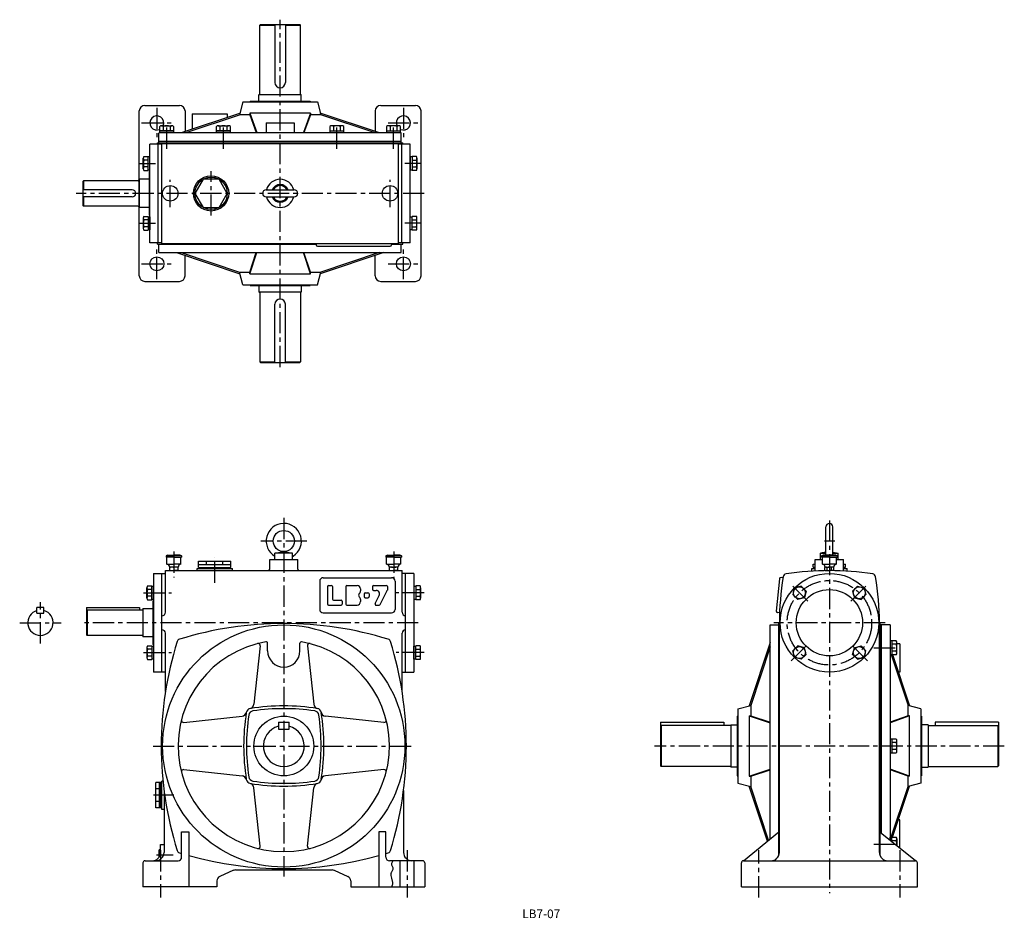
# Model space of a CAD drawing. Extents: x 89 to 1487, y 35 to 1311.
import ezdxf

# ---------------------------------------------------------------- set-up
doc = ezdxf.new("R2010")
doc.units = 0
doc.header["$LTSCALE"] = 3
doc.header["$MEASUREMENT"] = 0
doc.linetypes.add('CENTER', pattern=[2, 1.25, -0.25, 0.25, -0.25])
for name, color, linetype in [('3', 2, 'CONTINUOUS'), ('4', 3, 'CONTINUOUS'), ('L-CENTER', 1, 'CENTER')]:
    doc.layers.add(name, color=color, linetype=linetype)
doc.styles.add('KANJI', font='TXT', dxfattribs={"bigfont": 'BIGFONT'})

msp = doc.modelspace()

# ---------------------------------------------------------------- linework, layer by layer
at = {"layer": '4'}
for p, q in [((429.6, 1303.5), (430.6, 1304.5)), ((429.6, 1205.5), (429.6, 1303.5)), ((429.6, 1303.5), (451.1, 1303.5)), ((430.6, 1304.5), (486.6, 1304.5)), ((451.1, 1304.5), (451.1, 1222)), ((466.1, 1304.5), (466.1, 1222)), ((466.1, 1303.5), (487.6, 1303.5)), ((487.6, 1303.5), (486.6, 1304.5)), ((487.6, 1205.5), (487.6, 1303.5)), ((488.6, 1204.5), (428.6, 1204.5)), ((428.6, 1204.5), (428.6, 1204.5)), ((428.6, 1195.5), (428.6, 1204.5)), ((488.6, 1204.5), (488.6, 1204.5)), ((488.6, 1195.5), (488.6, 1204.5)), ((266.6, 1189.5), (315.6, 1189.5)), ((405.6, 1194.5), (401, 1176.2)), ((405.6, 1194.5), (511.6, 1194.5)), ((416.1, 1195.5), (501.1, 1195.5)), ((416.1, 1195.5), (416.1, 1194.5)), ((501.1, 1195.5), (501.1, 1194.5)), ((511.6, 1194.5), (516.2, 1176.2)), ((601.6, 1189.5), (650.6, 1189.5)), ((258.6, 947.5), (258.6, 1181.5)), ((318.8, 1150.9), (401.6, 1178.5)), ((323.6, 1181.5), (323.6, 1152.5)), ((325.1, 1150.9), (401, 1176.2)), ((333.6, 1177.5), (383.6, 1177.5)), ((333.6, 1177.5), (333.6, 1155.9)), ((383.6, 1177.5), (383.6, 1172.5)), ((415.6, 1176.2), (401, 1176.2)), ((501.6, 1178.5), (415.6, 1178.5)), ((415.6, 1178.5), (415.6, 1176.2)), ((415.6, 1178.5), (425.6, 1150.9)), ((415.6, 1176.2), (424.8, 1150.9)), ((501.6, 1178.5), (491.6, 1150.9)), ((501.6, 1176.2), (492.4, 1150.9)), ((501.6, 1178.5), (501.6, 1176.2)), ((516.2, 1176.2), (501.6, 1176.2)), ((598.4, 1150.9), (515.6, 1178.5)), ((592.1, 1150.9), (516.2, 1176.2)), ((593.6, 1181.5), (593.6, 1152.5)), ((658.6, 947.5), (658.6, 1181.5)), ((290.2, 1160.4), (305, 1160.4)), ((370.7, 1160.4), (385.5, 1160.4)), ((438.6, 1164.5), (438.6, 1150.9)), ((438.6, 1164.5), (478.6, 1164.5)), ((478.6, 1164.5), (478.6, 1150.9)), ((546.5, 1160.4), (531.7, 1160.4)), ((627, 1160.4), (612.2, 1160.4)), ((286.6, 1136.5), (286.6, 1149.9)), ((287.6, 1150.9), (629.6, 1150.9)), ((287.8, 1150.9), (287.8, 1159.5)), ((307.4, 1153.4), (287.8, 1153.4)), ((307.4, 1150.9), (287.8, 1150.9)), ((292.7, 1159.5), (292.7, 1153.4)), ((302.5, 1159.5), (302.5, 1153.4)), ((307.4, 1159.5), (307.4, 1150.9)), ((368.3, 1150.9), (368.3, 1159.5)), ((387.9, 1153.4), (368.3, 1153.4)), ((387.9, 1150.9), (368.3, 1150.9)), ((373.2, 1159.5), (373.2, 1153.4)), ((383, 1159.5), (383, 1153.4)), ((387.9, 1159.5), (387.9, 1150.9)), ((529.3, 1159.5), (529.3, 1150.9)), ((529.3, 1153.4), (548.9, 1153.4)), ((529.3, 1150.9), (548.9, 1150.9)), ((534.2, 1159.5), (534.2, 1153.4)), ((544, 1159.5), (544, 1153.4)), ((548.9, 1150.9), (548.9, 1159.5)), ((609.8, 1159.5), (609.8, 1150.9)), ((609.8, 1153.4), (629.4, 1153.4)), ((609.8, 1150.9), (629.4, 1150.9)), ((614.7, 1159.5), (614.7, 1153.4)), ((624.5, 1159.5), (624.5, 1153.4)), ((629.4, 1150.9), (629.4, 1159.5)), ((630.6, 1136.5), (630.6, 1149.9)), ((273.8, 994.5), (273.8, 1134.5)), ((290.6, 1134.5), (273.8, 1134.5)), ((284.6, 1136.5), (632.6, 1136.5)), ((284.6, 1134.5), (284.6, 1136.5)), ((285.6, 994.5), (285.6, 1134.5)), ((286.6, 1138.5), (630.6, 1138.5)), ((290.6, 993.5), (290.6, 1135.5)), ((290.6, 1135.5), (626.6, 1135.5)), ((626.6, 993.5), (626.6, 1135.5)), ((643.4, 1134.5), (626.6, 1134.5)), ((631.6, 994.5), (631.6, 1134.5)), ((632.6, 1134.5), (632.6, 1136.5)), ((643.4, 994.5), (643.4, 1134.5)), ((264.3, 1099.6), (264.3, 1114.3)), ((265.2, 1116.8), (271.3, 1116.8)), ((271.3, 1111.9), (265.2, 1111.9)), ((271.3, 1097.2), (271.3, 1116.8)), ((273.8, 1116.2), (271.3, 1116.2)), ((273.8, 1097.8), (273.8, 1116.2)), ((643.4, 1116.2), (643.4, 1097.8)), ((645.9, 1116.2), (643.4, 1116.2)), ((645.9, 1116.8), (645.9, 1097.2)), ((652, 1116.8), (645.9, 1116.8)), ((645.9, 1111.9), (652, 1111.9)), ((652.9, 1114.3), (652.9, 1099.6)), ((271.3, 1102.1), (265.2, 1102.1)), ((265.2, 1097.2), (271.3, 1097.2)), ((271.3, 1097.8), (273.8, 1097.8)), ((272.8, 1095.5), (272.8, 1033.5)), ((273.8, 1095.5), (272.8, 1095.5)), ((643.4, 1097.8), (645.9, 1097.8)), ((645.9, 1102.1), (652, 1102.1)), ((652, 1097.2), (645.9, 1097.2)), ((179.6, 1082.5), (178.6, 1081.5)), ((178.6, 1081.5), (178.6, 1047.5)), ((256.6, 1082.5), (179.6, 1082.5)), ((179.6, 1082.5), (179.6, 1069.5)), ((272.8, 1084.5), (258.6, 1084.5)), ((258.6, 1084.5), (258.6, 1044.5)), ((248.6, 1069.5), (178.6, 1069.5)), ((438.6, 1069.5), (478.6, 1069.5)), ((248.6, 1059.5), (178.6, 1059.5)), ((179.6, 1059.5), (179.6, 1046.5)), ((438.6, 1059.5), (478.6, 1059.5)), ((178.6, 1047.5), (179.6, 1046.5)), ((256.6, 1046.5), (179.6, 1046.5)), ((272.8, 1044.5), (258.6, 1044.5)), ((264.3, 1029.5), (264.3, 1014.8)), ((265.2, 1031.9), (271.3, 1031.9)), ((271.3, 1027), (265.2, 1027)), ((271.3, 1031.9), (271.3, 1012.3)), ((271.3, 1031.3), (273.8, 1031.3)), ((273.8, 1033.5), (272.8, 1033.5)), ((273.8, 1031.3), (273.8, 1012.9)), ((643.4, 1012.9), (643.4, 1031.3)), ((643.4, 1031.3), (645.9, 1031.3)), ((645.9, 1012.3), (645.9, 1031.9)), ((652, 1031.9), (645.9, 1031.9)), ((645.9, 1027), (652, 1027)), ((652.9, 1014.8), (652.9, 1029.5)), ((271.3, 1017.2), (265.2, 1017.2)), ((265.2, 1012.3), (271.3, 1012.3)), ((273.8, 1012.9), (271.3, 1012.9)), ((645.9, 1012.9), (643.4, 1012.9)), ((645.9, 1017.2), (652, 1017.2)), ((652, 1012.3), (645.9, 1012.3)), ((290.6, 994.5), (273.8, 994.5)), ((284.6, 992.5), (284.6, 994.5)), ((284.6, 992.5), (509.6, 992.5)), ((286.6, 980.5), (286.6, 992.5)), ((290.6, 993.5), (626.6, 993.5)), ((509.6, 993.5), (509.6, 991.5)), ((616.6, 993.5), (616.6, 991.5)), ((616.6, 992.5), (632.6, 992.5)), ((643.4, 994.5), (626.6, 994.5)), ((630.6, 980.5), (630.6, 992.5)), ((632.6, 992.5), (632.6, 994.5)), ((286.6, 980.5), (630.6, 980.5)), ((311.6, 980.5), (401.6, 950.5)), ((317.9, 980.5), (401, 952.8)), ((415.6, 952.8), (424.8, 980.5)), ((415.6, 950.5), (425.6, 980.5)), ((501.6, 950.5), (491.6, 980.5)), ((501.6, 952.8), (492.4, 980.5)), ((511.6, 989.5), (614.6, 989.5)), ((605.6, 980.5), (515.6, 950.5)), ((599.3, 980.5), (516.2, 952.8)), ((323.6, 947.5), (323.6, 976.5)), ((593.6, 947.5), (593.6, 976.5)), ((401, 952.8), (415.6, 952.8)), ((405.6, 934.5), (401, 952.8)), ((415.6, 950.5), (415.6, 952.8)), ((415.6, 950.5), (501.6, 950.5)), ((501.6, 950.5), (501.6, 952.8)), ((501.6, 952.8), (516.2, 952.8)), ((511.6, 934.5), (516.2, 952.8)), ((266.6, 939.5), (315.6, 939.5)), ((601.6, 939.5), (650.6, 939.5)), ((405.6, 934.5), (511.6, 934.5)), ((416.1, 933.5), (416.1, 934.5)), ((416.1, 933.5), (501.1, 933.5)), ((428.6, 933.5), (428.6, 924.5)), ((488.6, 924.5), (428.6, 924.5)), ((428.6, 924.5), (428.6, 924.5)), ((429.6, 923.5), (429.6, 825.5)), ((487.6, 923.5), (487.6, 825.5)), ((488.6, 933.5), (488.6, 924.5)), ((488.6, 924.5), (488.6, 924.5)), ((501.1, 933.5), (501.1, 934.5)), ((451.1, 824.5), (451.1, 907)), ((466.1, 824.5), (466.1, 907)), ((429.6, 825.5), (451.1, 825.5)), ((429.6, 825.5), (430.6, 824.5)), ((466.1, 825.5), (487.6, 825.5)), ((487.6, 825.5), (486.6, 824.5)), ((430.6, 824.5), (486.6, 824.5)), ((1233.4, 550.9), (1233.4, 590.9)), ((1243.4, 550.9), (1243.4, 590.9)), ((298.8, 550.9), (296.8, 549.9)), ((296.8, 549.9), (296.8, 547.9)), ((296.8, 549.9), (307.8, 549.9)), ((307.8, 547.9), (296.8, 547.9)), ((297.8, 537.9), (297.8, 547.9)), ((298.8, 550.9), (307.8, 550.9)), ((316.8, 550.9), (307.8, 550.9)), ((318.8, 549.9), (307.8, 549.9)), ((307.8, 547.9), (318.8, 547.9)), ((316.8, 550.9), (318.8, 549.9)), ((317.8, 537.9), (317.8, 547.9)), ((318.8, 549.9), (318.8, 547.9)), ((451.3, 553.9), (463.8, 555.9)), ((476.3, 553.9), (451.3, 553.9)), ((451.3, 544.9), (451.3, 553.9)), ((463.8, 555.9), (476.3, 553.9)), ((476.3, 544.9), (476.3, 553.9)), ((610.8, 550.9), (608.8, 549.9)), ((608.8, 549.9), (619.8, 549.9)), ((608.8, 549.9), (608.8, 547.9)), ((619.8, 547.9), (608.8, 547.9)), ((609.8, 537.9), (609.8, 547.9)), ((610.8, 550.9), (619.8, 550.9)), ((628.8, 550.9), (619.8, 550.9)), ((630.8, 549.9), (619.8, 549.9)), ((619.8, 547.9), (630.8, 547.9)), ((628.8, 550.9), (630.8, 549.9)), ((629.8, 537.9), (629.8, 547.9)), ((630.8, 549.9), (630.8, 547.9)), ((1233.4, 555.1), (1225.9, 553.9)), ((1225.9, 553.9), (1233.4, 553.9)), ((1225.9, 544.9), (1225.9, 553.9)), ((1229.4, 550.9), (1227.4, 549.9)), ((1227.4, 549.9), (1238.4, 549.9)), ((1227.4, 549.9), (1227.4, 547.9)), ((1238.4, 547.9), (1227.4, 547.9)), ((1228.4, 537.9), (1228.4, 547.9)), ((1247.4, 550.9), (1229.4, 550.9)), ((1249.4, 549.9), (1238.4, 549.9)), ((1238.4, 547.9), (1249.4, 547.9)), ((1243.4, 555.1), (1250.9, 553.9)), ((1243.4, 553.9), (1250.9, 553.9)), ((1247.4, 550.9), (1249.4, 549.9)), ((1248.4, 537.9), (1248.4, 547.9)), ((1249.4, 549.9), (1249.4, 547.9)), ((1250.9, 544.9), (1250.9, 553.9)), ((297.8, 537.9), (307.8, 537.9)), ((301.8, 528.9), (301.8, 533.9)), ((310.8, 533.9), (304.8, 533.9)), ((317.8, 537.9), (307.8, 537.9)), ((313.8, 528.9), (313.8, 533.9)), ((340.8, 531.9), (390.8, 531.9)), ((340.8, 528.9), (340.8, 531.9)), ((342.8, 542.4), (388.8, 542.4)), ((342.8, 533.4), (342.8, 542.4)), ((342.8, 537.4), (388.8, 537.4)), ((342.8, 533.4), (388.8, 533.4)), ((343.8, 533.4), (343.8, 531.9)), ((343.8, 531.9), (387.8, 531.9)), ((354.3, 537.4), (354.3, 542.4)), ((377.3, 537.4), (377.3, 542.4)), ((387.8, 533.4), (387.8, 531.9)), ((388.8, 533.4), (388.8, 542.4)), ((390.8, 528.9), (390.8, 531.9)), ((443.8, 544.9), (483.8, 544.9)), ((443.8, 530.9), (443.8, 544.9)), ((483.8, 530.9), (483.8, 544.9)), ((609.8, 537.9), (619.8, 537.9)), ((613.8, 528.9), (613.8, 533.9)), ((616.8, 533.9), (622.8, 533.9)), ((629.8, 537.9), (619.8, 537.9)), ((625.8, 528.9), (625.8, 533.9)), ((1213.4, 528.2), (1213.4, 531.9)), ((1213.4, 531.9), (1218.4, 531.9)), ((1215.4, 533.9), (1215.4, 537.9)), ((1215.4, 537.9), (1218.4, 537.9)), ((1215.4, 533.9), (1218.4, 533.9)), ((1216.4, 531.9), (1216.4, 533.9)), ((1216.4, 531.9), (1218.4, 531.9)), ((1218.4, 544.9), (1228.4, 544.9)), ((1218.4, 528.4), (1218.4, 544.9)), ((1228.4, 537.9), (1238.4, 537.9)), ((1231.9, 528.9), (1231.9, 533.2)), ((1232.4, 533.9), (1232.4, 533.6)), ((1233.5, 533.9), (1238.4, 533.9)), ((1235.1, 528.9), (1235.1, 533.2)), ((1248.4, 537.9), (1238.4, 537.9)), ((1243.2, 533.9), (1238.4, 533.9)), ((1241.6, 528.9), (1241.6, 533.2)), ((1244.4, 533.9), (1244.4, 533.6)), ((1244.9, 528.9), (1244.9, 533.2)), ((1248.4, 544.9), (1258.4, 544.9)), ((1258.4, 528.4), (1258.4, 544.9)), ((1258.4, 537.9), (1261.4, 537.9)), ((1258.4, 533.9), (1261.4, 533.9)), ((1258.4, 531.9), (1260.4, 531.9)), ((1258.4, 531.9), (1260.4, 531.9)), ((1258.4, 531.9), (1263.4, 531.9)), ((1260.4, 533.9), (1260.4, 531.9)), ((1261.4, 533.9), (1261.4, 537.9)), ((1263.4, 528.2), (1263.4, 531.9)), ((279, 524.9), (295.8, 524.9)), ((279, 524.9), (279, 384.9)), ((290.8, 384.9), (290.8, 524.9)), ((295.8, 528.9), (631.8, 528.9)), ((295.8, 469.9), (295.8, 528.9)), ((301.8, 528.9), (307.8, 528.9)), ((313.8, 528.9), (307.8, 528.9)), ((519.8, 518.9), (616.8, 518.9)), ((613.8, 528.9), (619.8, 528.9)), ((625.8, 528.9), (619.8, 528.9)), ((631.8, 469.9), (631.8, 528.9)), ((648.6, 524.9), (631.8, 524.9)), ((636.8, 384.9), (636.8, 524.9)), ((648.6, 524.9), (648.6, 384.9)), ((1167.5, 517.3), (1163, 471.5)), ((1172.5, 518.8), (1169.7, 519.1)), ((1231.9, 528.9), (1238.4, 528.9)), ((1244.9, 528.9), (1238.4, 528.9)), ((269.5, 490), (269.5, 504.7)), ((270.4, 507.2), (276.5, 507.2)), ((276.5, 487.6), (276.5, 507.2)), ((279, 506.6), (276.5, 506.6)), ((279, 488.2), (279, 506.6)), ((514.8, 513.9), (514.8, 473.9)), ((525.8, 506.3), (525.8, 481.6)), ((527.5, 507.9), (531.2, 507.9)), ((532.8, 506.3), (532.8, 488.6)), ((551.8, 506.4), (551.8, 481.4)), ((553.3, 507.9), (567.8, 507.9)), ((589.8, 506.4), (589.8, 502.4)), ((591.3, 507.9), (609.3, 507.9)), ((610.8, 506.4), (610.8, 501.3)), ((621.8, 513.9), (621.8, 473.9)), ((648.6, 506.6), (648.6, 488.2)), ((651.1, 506.6), (648.6, 506.6)), ((651.1, 507.2), (651.1, 487.6)), ((657.2, 507.2), (651.1, 507.2)), ((658.1, 504.7), (658.1, 490)), ((1189, 504.3), (1186.4, 494.8)), ((1198.5, 506.9), (1189, 504.3)), ((1205.4, 499.9), (1198.5, 506.9)), ((1271.3, 499.9), (1278.2, 506.9)), ((1278.2, 506.9), (1287.7, 504.3)), ((1287.7, 504.3), (1290.3, 494.8)), ((276.5, 502.3), (270.4, 502.3)), ((276.5, 492.5), (270.4, 492.5)), ((572.8, 502.9), (572.8, 500.2)), ((577.8, 495.8), (577.8, 492.1)), ((579.5, 497.4), (583.2, 497.4)), ((579.5, 490.4), (583.2, 490.4)), ((584.8, 495.8), (584.8, 492.1)), ((591.3, 500.9), (594.9, 500.9)), ((593.6, 482.1), (599.4, 493.7)), ((600.7, 480.8), (610.7, 500.6)), ((651.1, 502.3), (657.2, 502.3)), ((651.1, 492.5), (657.2, 492.5)), ((1193.4, 487.9), (1186.4, 494.8)), ((1202.9, 490.4), (1193.4, 487.9)), ((1205.4, 499.9), (1202.9, 490.4)), ((1271.3, 499.9), (1273.8, 490.4)), ((1273.8, 490.4), (1283.3, 487.9)), ((1283.3, 487.9), (1290.3, 494.8)), ((123.3, 476.4), (113.3, 476.4)), ((113.3, 468.4), (113.3, 476.4)), ((123.3, 468.4), (123.3, 476.4)), ((183.8, 476.4), (258.8, 476.4)), ((183.8, 476.4), (183.8, 437.9)), ((258.8, 476.4), (258.8, 472.9)), ((270.4, 487.6), (276.5, 487.6)), ((276.5, 488.2), (279, 488.2)), ((278, 485.9), (278, 423.9)), ((279, 485.9), (278, 485.9)), ((527.5, 479.9), (545.3, 479.9)), ((534.5, 486.9), (545.3, 486.9)), ((546.8, 485.4), (546.8, 481.4)), ((553.3, 479.9), (567.8, 479.9)), ((572.8, 487.7), (572.8, 484.9)), ((594.9, 479.9), (599.4, 479.9)), ((648.6, 488.2), (651.1, 488.2)), ((657.2, 487.6), (651.1, 487.6)), ((113.3, 468.4), (123.3, 468.4)), ((183.8, 471.9), (184.8, 472.9)), ((263.8, 472.9), (184.8, 472.9)), ((184.8, 472.9), (184.8, 436.9)), ((263.8, 474.9), (278, 474.9)), ((263.8, 474.9), (263.8, 434.9)), ((519.8, 468.9), (616.8, 468.9)), ((1167.6, 469.1), (1164.8, 469.3)), ((1154.4, 148.1), (1154.4, 451.9)), ((1154.4, 451.9), (1166.4, 451.9)), ((1166.4, 124.2), (1166.4, 453.9)), ((1166.4, 453.9), (1167.4, 453.9)), ((1167.4, 128.9), (1167.4, 454.9)), ((1309.4, 128.9), (1309.4, 454.9)), ((1309.4, 453.9), (1310.4, 453.9)), ((1310.4, 124.2), (1310.4, 453.9)), ((1324.7, 451.9), (1310.4, 451.9)), ((1312.4, 155.5), (1312.4, 451.9)), ((1324.7, 451.9), (1324.7, 145.6)), ((184.8, 436.9), (183.8, 437.9)), ((263.8, 436.9), (184.8, 436.9)), ((278, 434.9), (263.8, 434.9)), ((295.8, 357.2), (295.8, 439.9)), ((631.8, 357.2), (631.8, 439.9)), ((269.5, 419.9), (269.5, 405.2)), ((270.4, 422.3), (276.5, 422.3)), ((276.5, 422.3), (276.5, 402.7)), ((276.5, 421.7), (279, 421.7)), ((279, 423.9), (278, 423.9)), ((279, 421.7), (279, 403.3)), ((430.4, 422), (421.4, 339.2)), ((440.8, 414.9), (440.8, 425.8)), ((486.8, 414.9), (486.8, 425.8)), ((497.3, 422), (506.3, 339.2)), ((648.6, 403.3), (648.6, 421.7)), ((648.6, 421.7), (651.1, 421.7)), ((651.1, 402.7), (651.1, 422.3)), ((657.2, 422.3), (651.1, 422.3)), ((658.1, 405.2), (658.1, 419.9)), ((1154.4, 426.9), (1124.4, 336.9)), ((1154.4, 420.6), (1126.7, 337.5)), ((1193.4, 422), (1186.4, 415.1)), ((1202.9, 419.5), (1193.4, 422)), ((1205.4, 410), (1202.9, 419.5)), ((1271.3, 410), (1273.8, 419.5)), ((1273.8, 419.5), (1283.3, 422)), ((1283.3, 422), (1290.3, 415.1)), ((1324.7, 429.2), (1324.7, 409.6)), ((1333.3, 429.2), (1324.7, 429.2)), ((1327.2, 429.2), (1327.2, 409.6)), ((1333.3, 424.3), (1327.2, 424.3)), ((1334.2, 412), (1334.2, 426.7)), ((1338.3, 424.9), (1334.2, 424.9)), ((1338.3, 424.9), (1338.3, 384.9)), ((276.5, 417.4), (270.4, 417.4)), ((276.5, 407.6), (270.4, 407.6)), ((651.1, 417.4), (657.2, 417.4)), ((651.1, 407.6), (657.2, 407.6)), ((1189, 405.6), (1186.4, 415.1)), ((1198.5, 403), (1189, 405.6)), ((1205.4, 410), (1198.5, 403)), ((1271.3, 410), (1278.2, 403)), ((1278.2, 403), (1287.7, 405.6)), ((1287.7, 405.6), (1290.3, 415.1)), ((1324.7, 409.6), (1333.3, 409.6)), ((1325.9, 409.6), (1350, 337.5)), ((1333.3, 414.5), (1327.2, 414.5)), ((1328, 409.6), (1352.3, 336.9)), ((270.4, 402.7), (276.5, 402.7)), ((279, 403.3), (276.5, 403.3)), ((651.1, 403.3), (648.6, 403.3)), ((657.2, 402.7), (651.1, 402.7)), ((295.8, 384.9), (279, 384.9)), ((631.8, 384.9), (648.6, 384.9)), ((1338.3, 384.9), (1336.3, 384.9)), ((1108.4, 332.9), (1126.7, 337.5)), ((1126.7, 337.5), (1126.7, 322.9)), ((1368.3, 332.9), (1350, 337.5)), ((1350, 322.9), (1350, 337.5)), ((321.7, 313.4), (404.6, 322.4)), ((605.9, 313.4), (523.1, 322.4)), ((1107.4, 322.4), (1107.4, 237.4)), ((1107.4, 322.4), (1108.4, 322.4)), ((1108.4, 332.9), (1108.4, 226.9)), ((1124.4, 322.9), (1124.4, 236.9)), ((1124.4, 322.9), (1154.4, 312.9)), ((1124.4, 322.9), (1126.7, 322.9)), ((1126.7, 322.9), (1154.4, 313.7)), ((1352.3, 322.9), (1324.7, 312.9)), ((1350, 322.9), (1324.7, 313.8)), ((1352.3, 322.9), (1350, 322.9)), ((1352.3, 236.9), (1352.3, 322.9)), ((1368.3, 332.9), (1368.3, 226.9)), ((1369.3, 322.4), (1368.3, 322.4)), ((1369.3, 322.4), (1369.3, 237.4)), ((456.3, 313.9), (471.3, 313.9)), ((456.3, 313.9), (456.3, 303.9)), ((471.3, 303.9), (471.3, 313.9)), ((998.4, 313.9), (1088.4, 313.9)), ((998.4, 313.9), (998.4, 251.9)), ((998.4, 307.9), (999.4, 308.9)), ((999.4, 308.9), (998.4, 307.9)), ((1098.4, 308.9), (999.4, 308.9)), ((999.4, 308.9), (999.4, 250.9)), ((1088.4, 313.9), (1088.4, 308.9)), ((1098.4, 309.9), (1098.4, 249.9)), ((1098.4, 309.9), (1107.4, 309.9)), ((1378.4, 309.9), (1369.3, 309.9)), ((1378.4, 309.9), (1378.4, 249.9)), ((1378.4, 308.9), (1477.4, 308.9)), ((1478.4, 313.9), (1388.4, 313.9)), ((1388.4, 313.9), (1388.4, 308.9)), ((1477.4, 308.9), (1477.4, 250.9)), ((1478.4, 307.9), (1477.4, 308.9)), ((1477.4, 308.9), (1478.4, 307.9)), ((1478.4, 313.9), (1478.4, 251.9)), ((456.3, 303.9), (471.3, 303.9)), ((1324.7, 289.8), (1324.7, 270.1)), ((1333.3, 289.8), (1324.7, 289.8)), ((1327.2, 289.8), (1327.2, 270.1)), ((1333.3, 284.9), (1327.2, 284.9)), ((1334.2, 272.6), (1334.2, 287.3)), ((1324.7, 270.1), (1333.3, 270.1)), ((1333.3, 275), (1327.2, 275)), ((999.4, 250.9), (998.4, 251.9)), ((1477.4, 250.9), (1478.4, 251.9)), ((321.7, 246.5), (404.6, 237.5)), ((605.9, 246.5), (523.1, 237.5)), ((1098.4, 250.9), (999.4, 250.9)), ((1107.4, 249.9), (1098.4, 249.9)), ((1124.4, 236.9), (1154.4, 246.9)), ((1126.7, 236.9), (1154.4, 246.2)), ((1352.3, 236.9), (1324.7, 246.9)), ((1350, 236.9), (1324.7, 246.1)), ((1369.3, 249.9), (1378.4, 249.9)), ((1378.4, 250.9), (1477.4, 250.9)), ((282.3, 191.9), (282.3, 227.9)), ((289.3, 227.9), (282.3, 227.9)), ((287.3, 191.9), (287.3, 227.9)), ((289.3, 191.9), (289.3, 227.9)), ((290.8, 226.9), (289.3, 226.9)), ((290.8, 189.9), (290.8, 229.9)), ((292.3, 229.9), (290.8, 229.9)), ((290.8, 192.9), (290.8, 226.9)), ((1107.4, 237.4), (1108.4, 237.4)), ((1108.4, 226.9), (1126.7, 222.4)), ((1124.4, 236.9), (1126.7, 236.9)), ((1126.7, 236.9), (1126.7, 222.4)), ((1352.3, 236.9), (1350, 236.9)), ((1350, 222.4), (1350, 236.9)), ((1368.3, 226.9), (1350, 222.4)), ((1369.3, 237.4), (1368.3, 237.4)), ((287.3, 218.9), (282.3, 218.9)), ((293.8, 216.8), (293.8, 128.9)), ((430.4, 137.9), (421.4, 220.7)), ((497.3, 137.9), (506.3, 220.7)), ((633.8, 216.8), (633.8, 128.9)), ((1150.4, 144.9), (1124.4, 222.9)), ((1152, 146.2), (1126.7, 222.4)), ((1325.9, 150.3), (1350, 222.4)), ((1328, 150.3), (1352.3, 222.9)), ((287.3, 200.9), (282.3, 200.9)), ((289.3, 191.9), (282.3, 191.9)), ((289.3, 192.9), (290.8, 192.9)), ((293.8, 189.9), (290.8, 189.9)), ((1338.3, 174.9), (1336.3, 174.9)), ((1338.3, 134.9), (1338.3, 174.9)), ((318.8, 121.9), (318.8, 157.9)), ((318.8, 157.9), (328.8, 157.9)), ((328.8, 157.9), (328.8, 79.9)), ((598.8, 157.9), (598.8, 79.9)), ((608.8, 157.9), (598.8, 157.9)), ((608.8, 121.9), (608.8, 157.9)), ((1116.4, 116.9), (1166.4, 157.9)), ((1360.4, 116.9), (1310.4, 157.1)), ((288.8, 139.9), (293.8, 139.9)), ((288.8, 128.9), (288.8, 139.9)), ((1324.7, 145.6), (1324.7, 150.3)), ((1324.7, 150.3), (1333.3, 150.3)), ((1327.2, 143.6), (1327.2, 150.3)), ((1333.3, 145.4), (1327.2, 145.4)), ((1334.2, 147.9), (1334.2, 138)), ((286.8, 122.3), (286.8, 132.4)), ((288.8, 132.4), (286.8, 132.4)), ((263.8, 113.9), (263.8, 79.9)), ((266.8, 116.9), (313.8, 116.9)), ((660.8, 116.9), (613.8, 116.9)), ((628.8, 79.9), (628.8, 116.9)), ((648.8, 79.9), (648.8, 116.9)), ((663.8, 113.9), (663.8, 79.9)), ((1113.4, 79.9), (1113.4, 113.9)), ((1116.4, 116.9), (1360.4, 116.9)), ((1363.4, 79.9), (1363.4, 113.9)), ((392.5, 103.4), (373, 94.8)), ((395.3, 103.9), (532.4, 103.9)), ((535.2, 103.4), (554.7, 94.8)), ((368.8, 88.4), (368.8, 79.9)), ((558.8, 88.4), (558.8, 79.9)), ((368.8, 79.9), (263.8, 79.9)), ((558.8, 79.9), (663.8, 79.9)), ((1113.4, 79.9), (1363.4, 79.9))]:
    msp.add_line(p, q, dxfattribs=at)
msp.add_lwpolyline([(383.6, 1064.5), (372.1, 1084.5), (349.1, 1084.5), (337.6, 1064.5), (349.1, 1044.6), (372.1, 1044.6)], close=True, dxfattribs=at)
msp.add_lwpolyline([(619, 116.9), (618.3, 116), (617.7, 115.1), (617.2, 114.1), (616.9, 113.2), (616.8, 112.2), (616.9, 111.2), (617.1, 110.3), (617.5, 109.4), (618, 108.5), (618.4, 107.6), (618.7, 106.7), (618.8, 105.9), (618.8, 105.2), (618.6, 104.5), (618.3, 103.8), (617.1, 101.7), (616.7, 101), (616.4, 100.3), (616, 99.6), (615.7, 98.4), (615.6, 97.2), (615.7, 95.9), (616.6, 92.1), (617.8, 88.2), (618, 86.9), (618.2, 85.7), (618.2, 84.5), (618, 83.3), (617.7, 82.2), (617.2, 81.1), (616.6, 79.9)], dxfattribs=at)
for centre, radius in [((360.6, 1064.5), 25), ((360.6, 1064.5), 23), ((302.6, 1064.5), 11), ((614.6, 1064.5), 11), ((283.6, 964.5), 10), ((633.6, 964.5), 10), ((463.8, 570.9), 15), ((1238.4, 454.9), 70), ((1195.9, 497.4), 8.5), ((1280.8, 497.4), 8.5), ((1238.4, 454.9), 47), ((463.8, 279.9), 172), ((1195.9, 412.5), 8.5), ((1280.8, 412.5), 8.5), ((463.8, 279.9), 42.5)]:
    msp.add_circle(centre, radius, dxfattribs=at)
for centre, radius, start, end in [((458.6, 1222), 7.5, 180, 0), ((428.6, 1205.5), 1, 270, 0), ((488.6, 1205.5), 1, 180, 270), ((266.6, 1181.5), 8, 90, 180), ((315.6, 1181.5), 8, 0, 90), ((601.6, 1181.5), 8, 90, 180), ((650.6, 1181.5), 8, 0, 90), ((283.6, 1164.5), 10, 335.7952, 294.7402), ((633.6, 1164.5), 10, 245.2598, 204.2048), ((290.2, 1156.7), 3.78, 49.5701, 130.4299), ((297.6, 1146.7), 13.8, 69.1359, 110.8641), ((305, 1156.7), 3.78, 49.5701, 130.4299), ((370.7, 1156.7), 3.78, 49.5701, 130.4299), ((378.1, 1146.7), 13.8, 69.1359, 110.8641), ((385.5, 1156.7), 3.78, 49.5701, 130.4299), ((531.7, 1156.7), 3.78, 49.5701, 130.4299), ((539.1, 1146.7), 13.8, 69.1359, 110.8641), ((546.5, 1156.7), 3.78, 49.5701, 130.4299), ((612.2, 1156.7), 3.78, 49.5701, 130.4299), ((619.6, 1146.7), 13.8, 69.1359, 110.8641), ((627, 1156.7), 3.78, 49.5701, 130.4299), ((287.6, 1149.9), 1, 90, 180), ((287.6, 1149.9), 1, 90, 180), ((629.6, 1149.9), 1, 0, 90), ((629.6, 1149.9), 1, 0, 90), ((268.1, 1114.3), 3.79, 139.8141, 220.1883), ((278.2, 1107), 13.9, 159.3323, 200.6686), ((649.1, 1114.3), 3.79, 319.8141, 40.1883), ((639, 1107), 13.9, 339.3323, 20.6686), ((268.1, 1099.6), 3.79, 139.8141, 220.1883), ((649.1, 1099.6), 3.79, 319.8141, 40.1883), ((256.6, 1084.5), 2, 270, 0), ((458.6, 1064.5), 20, 14.4775, 165.5225), ((458.6, 1064.5), 12.5, 23.5782, 156.4218), ((248.6, 1064.5), 5, 270, 90), ((438.6, 1064.5), 5, 90, 270), ((458.6, 1064.5), 11, 27.0357, 152.9643), ((478.6, 1064.5), 5, 270, 90), ((458.6, 1064.5), 20, 194.4775, 345.5225), ((458.6, 1064.5), 12.5, 203.5782, 336.4218), ((458.6, 1064.5), 11, 207.0357, 332.9643), ((256.6, 1044.5), 2, 0, 90), ((268.1, 1029.5), 3.79, 139.8117, 220.1883), ((278.2, 1022.1), 13.9, 159.3314, 200.6677), ((649.1, 1029.5), 3.79, 319.8141, 40.1859), ((639, 1022.1), 13.9, 339.3314, 20.6677), ((268.1, 1014.8), 3.79, 139.8117, 220.1859), ((649.1, 1014.8), 3.79, 319.8117, 40.1883), ((511.6, 991.5), 2, 180, 270), ((614.6, 991.5), 2, 270, 0), ((266.6, 947.5), 8, 180, 270), ((315.6, 947.5), 8, 270, 0), ((601.6, 947.5), 8, 180, 270), ((650.6, 947.5), 8, 270, 0), ((428.6, 923.5), 1, 0, 90), ((488.6, 923.5), 1, 90, 180), ((458.6, 907), 7.5, 0, 180), ((463.8, 570.9), 25, 301.771, 240), ((1238.4, 590.9), 5, 0, 180), ((449.9, 548.5), 1.4, 0, 58.2308), ((477.7, 548.5), 1.4, 121.7692, 180), ((297.8, 533.9), 4, 0, 90), ((304.8, 528.9), 5, 53.1301, 126.8699), ((310.8, 528.9), 5, 53.1301, 126.8699), ((317.8, 533.9), 4, 90, 180), ((609.8, 533.9), 4, 0, 90), ((616.8, 528.9), 5, 53.1301, 126.8699), ((622.8, 528.9), 5, 53.1301, 126.8699), ((629.8, 533.9), 4, 90, 180), ((1228.4, 533.9), 4, 0, 90), ((1233.5, 531.7), 2.24, 43.3806, 136.6194), ((1238.4, 526.1), 7.89, 65.6797, 114.3203), ((1243.2, 531.7), 2.24, 43.3806, 136.6194), ((1248.4, 533.9), 4, 90, 180), ((441.8, 530.9), 2, 270, 0), ((485.8, 530.9), 2, 180, 270), ((519.8, 513.9), 5, 90, 180), ((616.8, 513.9), 5, 0, 90), ((1567.4, 454.9), 400, 170.6315, 180.0004), ((1169.5, 517.1), 2, 84.3937, 174.3937), ((1177.6, 519.3), 5, 98.8451, 170.631), ((1238.4, 128.9), 400, 81.1558, 98.8443), ((1299.1, 519.3), 5, 9.369, 81.1549), ((909.4, 454.9), 400, 0, 9.3691), ((273.3, 504.7), 3.79, 139.8141, 220.1883), ((527.5, 506.3), 1.62, 90, 180), ((531.2, 506.3), 1.62, 0, 90), ((553.3, 506.4), 1.5, 90, 180), ((567.8, 502.9), 5, 0, 90), ((591.3, 506.4), 1.5, 90, 180), ((609.3, 506.4), 1.5, 0, 90), ((654.3, 504.7), 3.79, 319.8141, 40.1883), ((283.4, 497.4), 13.9, 159.3323, 200.6686), ((273.3, 490), 3.79, 139.8141, 220.1883), ((572.8, 493.9), 3, 128.6822, 231.3178), ((567.8, 500.2), 5, 308.6822, 0), ((567.8, 487.7), 5, 0, 51.3178), ((579.5, 495.8), 1.62, 90, 180), ((579.5, 492.1), 1.62, 180, 270), ((583.2, 495.8), 1.62, 0, 90), ((583.2, 492.1), 1.62, 270, 0), ((591.3, 502.4), 1.5, 180, 270), ((594.9, 495.9), 5, 333.4349, 90), ((609.3, 501.3), 1.5, 333.4349, 0), ((644.2, 497.4), 13.9, 339.3323, 20.6686), ((654.3, 490), 3.79, 319.8141, 40.1883), ((527.5, 481.6), 1.62, 180, 270), ((534.5, 488.6), 1.62, 180, 270), ((545.3, 485.4), 1.5, 0, 90), ((545.3, 481.4), 1.5, 270, 0), ((553.3, 481.4), 1.5, 180, 270), ((567.8, 484.9), 5, 270, 0), ((594.9, 481.4), 1.5, 153.4349, 270), ((599.4, 481.4), 1.5, 270, 333.4349), ((118.3, 454.9), 18, 106.1276, 73.8724), ((290.8, 469.9), 5, 270, 0), ((519.8, 473.9), 5, 180, 270), ((616.8, 473.9), 5, 270, 0), ((636.8, 469.9), 5, 180, 270), ((1165, 471.3), 2, 174.3937, 264.3937), ((463.8, -46.1), 500, 72.7549, 107.2454), ((290.8, 439.9), 5, 0, 90), ((636.8, 439.9), 5, 90, 180), ((273.3, 419.9), 3.79, 139.8117, 220.1883), ((789.8, 279.9), 500, 162.7557, 197.2449), ((317.1, 426.7), 5, 107.244, 162.7533), ((463.8, 279.9), 150, 99.725, 80.275), ((427.4, 422.4), 3, 353.8241, 104.3517), ((438.8, 425.8), 2, 0, 99.725), ((488.8, 425.8), 2, 80.275, 180), ((500.3, 422.4), 3, 75.6471, 186.1759), ((610.6, 426.7), 5, 17.2467, 72.7568), ((137.8, 279.9), 500, 342.756, 17.2449), ((654.3, 419.9), 3.79, 319.8141, 40.1859), ((1330.4, 426.7), 3.78, 319.5701, 40.4299), ((1320.4, 419.4), 13.8, 339.1359, 20.8641), ((283.4, 412.5), 13.9, 159.3314, 200.6677), ((273.3, 405.2), 3.79, 139.8117, 220.1859), ((463.8, 414.9), 23, 180, 0), ((644.2, 412.5), 13.9, 339.3314, 20.6677), ((654.3, 405.2), 3.79, 319.8117, 40.1883), ((1330.4, 412), 3.78, 319.5701, 40.4299), ((414.5, 340), 7, 279.2563, 353.8233), ((463.8, 36.9), 300, 80.9049, 99.0955), ((513.2, 340), 7, 186.1767, 260.7437), ((403.8, 329.3), 7, 276.1747, 350.7437), ((706.8, 279.9), 300, 170.9051, 189.0954), ((417.5, 326.3), 7, 99.0944, 170.9056), ((710.8, 279.9), 300, 171.5909, 188.4096), ((421, 322.8), 7, 98.409, 171.591), ((463.8, 32.9), 300, 81.5907, 98.4096), ((506.7, 322.8), 7, 8.409, 81.591), ((510.2, 326.3), 7, 9.0944, 80.9056), ((216.8, 279.9), 300, 351.5913, 8.4095), ((523.8, 329.3), 7, 189.2563, 263.8253), ((220.8, 279.9), 300, 350.9056, 9.0953), ((321.4, 316.4), 3, 165.6471, 276.1759), ((463.8, 279.9), 29, 104.9882, 75.0118), ((606.2, 316.4), 3, 263.8241, 14.3529), ((1330.4, 287.3), 3.78, 319.5701, 40.4299), ((1320.4, 279.9), 13.8, 339.1359, 20.8641), ((1330.4, 272.6), 3.78, 319.5701, 40.4299), ((321.4, 243.5), 3, 83.8241, 194.3529), ((606.2, 243.5), 3, 345.6483, 96.1759), ((403.8, 230.6), 7, 9.2563, 83.8233), ((417.5, 233.6), 7, 189.0944, 260.9056), ((421, 237.1), 7, 188.409, 261.591), ((414.5, 219.9), 7, 6.1767, 80.7437), ((463.8, 522.9), 300, 260.9052, 279.0957), ((463.8, 526.9), 300, 261.5909, 278.41), ((513.2, 219.9), 7, 99.2563, 173.8233), ((506.7, 237.1), 7, 278.409, 351.591), ((510.2, 233.6), 7, 279.0944, 350.9056), ((523.8, 230.6), 7, 96.1767, 170.7437), ((1330.4, 147.9), 3.78, 319.5701, 40.4299), ((1320.4, 140.5), 13.8, 350.1996, 20.8641), ((276.8, 128.9), 12, 270, 0), ((281.8, 128.9), 12, 270, 0), ((317.1, 133.2), 5, 197.2467, 252.7568), ((463.8, 605.9), 500, 252.7552, 253.1423), ((427.4, 137.5), 3, 255.6483, 6.1759), ((500.3, 137.5), 3, 173.8241, 284.3529), ((463.8, 605.9), 500, 286.8586, 287.2457), ((610.6, 133.2), 5, 287.244, 342.7533), ((645.8, 128.9), 12, 180, 270.0012), ((1155.4, 128.9), 12, 270.0012, 0), ((1321.4, 128.9), 12, 180, 270.0012), ((266.8, 113.9), 3, 90, 180), ((313.8, 121.9), 5, 270, 0), ((463.8, 605.9), 500, 254.336, 285.6649), ((613.8, 121.9), 5, 180, 270), ((660.8, 113.9), 3, 0, 90), ((1116.4, 113.9), 3, 90, 180), ((1360.4, 113.9), 3, 0, 90), ((395.3, 96.9), 7, 90, 113.7488), ((532.4, 96.9), 7, 66.2512, 90), ((375.8, 88.4), 7, 113.7488, 180), ((551.8, 88.4), 7, 0, 66.2512)]:
    msp.add_arc(centre, radius, start, end, dxfattribs=at)
at = {"layer": 'L-CENTER', "ltscale": 8}
for p, q in [((458.6, 817.9), (458.6, 1311.1)), ((283.6, 1186.2), (283.6, 1142.9)), ((633.6, 1186.2), (633.6, 1142.9)), ((262, 1164.5), (305.2, 1164.5)), ((297.6, 1128), (297.6, 1163.3)), ((378.1, 1128), (378.1, 1163.3)), ((539.1, 1128), (539.1, 1163.3)), ((612, 1164.5), (655.2, 1164.5)), ((619.6, 1128), (619.6, 1163.3)), ((259.6, 1107), (281.7, 1107)), ((657.7, 1107), (635.5, 1107)), ((360.6, 1033), (360.6, 1096.2)), ((302.6, 1045.1), (302.6, 1084)), ((614.6, 1045.1), (614.6, 1084)), ((663.2, 1064.5), (169, 1064.5)), ((259.6, 1022.1), (281.7, 1022.1)), ((657.7, 1022.1), (635.5, 1022.1)), ((283.6, 942.9), (283.6, 986.2)), ((633.6, 942.9), (633.6, 986.2)), ((262, 964.5), (305.2, 964.5)), ((612, 964.5), (655.2, 964.5)), ((463.8, 603.7), (463.8, 94.6)), ((1238.4, 600.3), (1238.4, 70.8)), ((496.6, 570.9), (431.1, 570.9)), ((307.8, 556), (307.8, 519)), ((365.8, 511.5), (365.8, 547.6)), ((619.8, 556), (619.8, 519)), ((1207.7, 485.6), (1184.2, 509.1)), ((1269, 485.6), (1292.5, 509.1)), ((264.8, 497.4), (304.3, 497.4)), ((662.9, 497.4), (623.4, 497.4)), ((118.3, 425.6), (118.3, 484.3)), ((88.9, 454.9), (147.6, 454.9)), ((654.8, 454.9), (176.4, 454.9)), ((1317.4, 454.9), (1159.3, 454.9)), ((1184.2, 400.8), (1207.7, 424.3)), ((1292.5, 400.8), (1269, 424.3)), ((1301.7, 419.4), (1337, 419.4)), ((264.8, 412.5), (304.3, 412.5)), ((662.9, 412.5), (623.4, 412.5)), ((278.4, 279.9), (649.2, 279.9)), ((1486.7, 279.9), (990, 279.9)), ((307.9, 209.9), (278.6, 209.9)), ((1301.7, 140.5), (1337, 140.5)), ((288.8, 131.9), (288.8, 64.9)), ((638.8, 131.9), (638.8, 64.9)), ((1138.4, 64.9), (1138.4, 131.9)), ((1338.4, 131.9), (1338.4, 64.9)), ((306.6, 124.9), (283, 124.9))]:
    msp.add_line(p, q, dxfattribs=at)
at = {"layer": 'L-CENTER', "ltscale": 4}
msp.add_line((1246.2, 570.9), (1229.2, 570.9), dxfattribs=at)
at = {"layer": 'L-CENTER', "ltscale": 8}
msp.add_circle((1238.4, 454.9), 60, dxfattribs=at)

# ---------------------------------------------------------------- texts
at = {"layer": '3', "style": 'KANJI'}
msp.add_text('LB7-07', height=12.31, dxfattribs=at).set_placement((802.3, 35.5))

doc.saveas('drawing.dxf')
